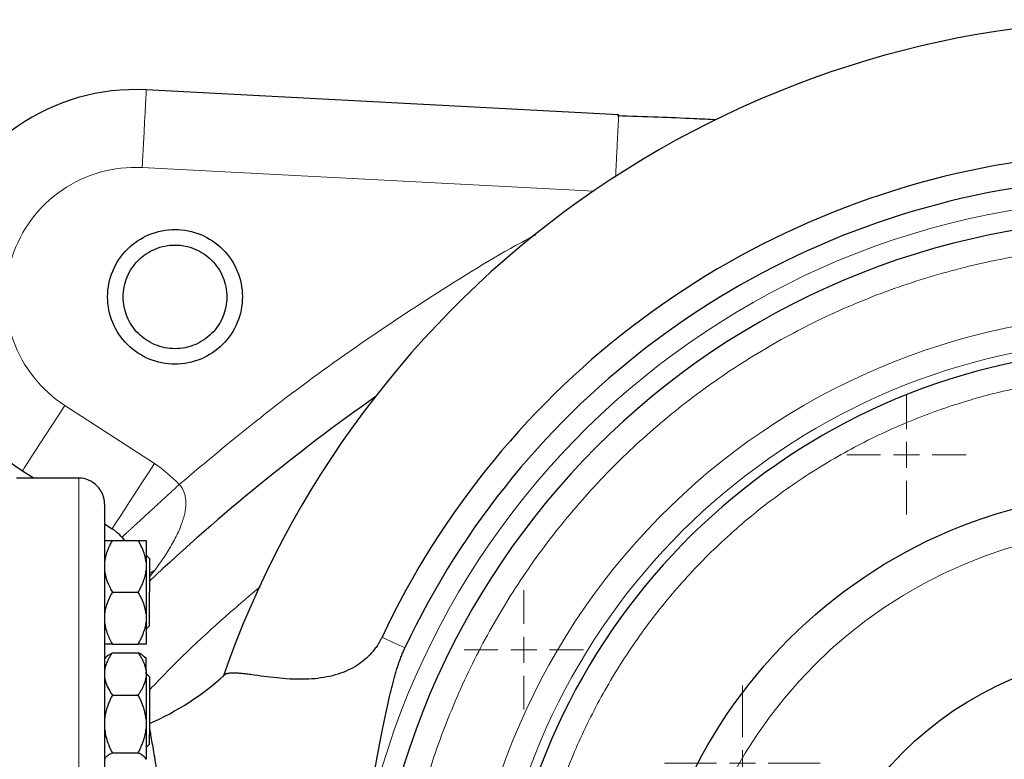
# Model space of a CAD drawing. Units: millimetres. Extents: x 0 to 420, y 0 to 297.
# Drawn here: x 106 to 118, y 116 to 126 of the extents above; entities that cross this region are included whole.
import ezdxf

# ---------------------------------------------------------------- set-up
doc = ezdxf.new("R2010")
doc.units = ezdxf.units.MM

# ---------------------------------------------------------------- blocks, each defined once
blk = doc.blocks.new('SW_CENTERMARKSYMBOL_63')
at = {"color": 0, "linetype": 'Continuous', "lineweight": 18}
for p, q in [((0, 0.333), (0, 1)), ((0, 0), (0, 0.167)), ((-0.333, 0), (-1, 0)), ((0, 0), (-0.167, 0)), ((0, 0), (0, -0.167)), ((0, 0), (0.167, 0)), ((0.333, 0), (1, 0)), ((0, -0.333), (0, -1))]:
    blk.add_line(p, q, dxfattribs=at)
blk = doc.blocks.new('SW_CENTERMARKSYMBOL_86')
at = {"color": 0, "linetype": 'Continuous', "lineweight": 18}
for p, q in [((0, 0.333), (0, 0.767)), ((0, 0), (0, 0.167)), ((-0.333, 0), (-0.767, 0)), ((0, 0), (-0.167, 0)), ((0, 0), (0, -0.167)), ((0, 0), (0.167, 0)), ((0.333, 0), (0.767, 0)), ((0, -0.333), (0, -0.767))]:
    blk.add_line(p, q, dxfattribs=at)
blk = doc.blocks.new('SW_CENTERMARKSYMBOL_87')
at = {"color": 0, "linetype": 'Continuous', "lineweight": 18}
for p, q in [((0, 0.333), (0, 0.767)), ((0, 0), (0, 0.167)), ((-0.333, 0), (-0.767, 0)), ((0, 0), (-0.167, 0)), ((0, 0), (0, -0.167)), ((0, 0), (0.167, 0)), ((0.333, 0), (0.767, 0)), ((0, -0.333), (0, -0.767))]:
    blk.add_line(p, q, dxfattribs=at)

msp = doc.modelspace()

# ---------------------------------------------------------------- linework, layer by layer
at = {"color": 7, "linetype": 'Continuous', "lineweight": 25}
for p, q in [((113.43625, 124.78357), (107.35873, 125.10208)), ((113.43533, 124.7664), (113.43625, 124.78357)), ((105.7668, 120.20261), (105.91597, 120.10573)), ((106.48916, 120.10573), (105.68883, 120.10573)), ((106.8225, 119.51703), (106.91831, 119.45481)), ((107.0459, 119.34699), (107.07901, 119.30573)), ((106.9225, 119.30573), (107.25583, 119.30573)), ((107.40133, 119.0724), (107.368, 119.10573)), ((107.40133, 119.0724), (107.40133, 118.63907)), ((107.35583, 119.02844), (107.35583, 118.91635)), ((106.9225, 118.63907), (107.25583, 118.63907)), ((107.35583, 118.36178), (107.35583, 118.24969)), ((107.368, 118.1724), (107.40133, 118.20573)), ((106.9225, 117.9724), (107.25583, 117.9724)), ((106.84352, 117.80684), (106.81936, 117.78269)), ((106.8445, 117.80782), (106.84352, 117.80684)), ((106.9225, 117.85959), (107.25583, 117.85959)), ((107.33378, 117.80787), (107.33377, 117.80788)), ((107.35633, 117.78532), (107.33378, 117.80787)), ((107.35583, 117.63319), (107.35583, 117.54167)), ((107.35583, 117.58964), (107.35583, 117.60985)), ((107.40133, 117.54935), (107.368, 117.58269)), ((107.40133, 117.54935), (107.40133, 116.80961)), ((106.9225, 117.31526), (107.25583, 117.31526)), ((107.35583, 117.00598), (107.35583, 116.88096)), ((107.368, 116.64935), (107.40133, 116.68269)), ((106.9225, 116.57169), (107.25583, 116.57169))]:
    msp.add_line(p, q, dxfattribs=at)
at = {"color": 8, "linetype": 'Continuous', "lineweight": 18}
for p, q in [((107.30639, 124.10344), (113.12142, 123.79897)), ((107.46295, 120.29348), (106.31143, 121.04128)), ((106.48916, 120.10573), (106.48916, 106.7724)), ((107.46774, 118.92138), (107.40133, 118.87827)), ((107.40133, 118.83846), (107.46774, 118.92138)), ((107.35583, 117.33535), (107.36488, 117.34491))]:
    msp.add_line(p, q, dxfattribs=at)
at = {"color": 8, "linetype": 'Continuous', "lineweight": 18, "flags": 128}
for points in [[(107.30639, 124.10345), (107.31458, 124.25967), (107.32256, 124.41204), (107.33015, 124.55682), (107.33715, 124.69043), (107.3434, 124.80959), (107.34873, 124.91136), (107.35302, 124.99323), (107.35617, 125.0532), (107.35808, 125.08978), (107.35873, 125.10208)], [(106.31143, 121.04128), (106.22623, 120.91009), (106.14313, 120.78212), (106.06417, 120.66053), (105.9913, 120.54832), (105.92631, 120.44825), (105.87081, 120.36278), (105.82615, 120.29402), (105.79345, 120.24366), (105.7735, 120.21294), (105.7668, 120.20261)], [(106.91831, 119.45481), (106.92501, 119.46514), (106.94496, 119.49586), (106.97767, 119.54622), (107.02232, 119.61498), (107.07782, 119.70045), (107.14281, 119.80052), (107.21568, 119.91273), (107.29464, 120.03432), (107.37774, 120.16229), (107.46295, 120.29348)], [(110.39145, 118.06192), (110.42712, 118.04515), (110.46315, 118.02821), (110.49954, 118.0111), (110.53627, 117.99382), (110.57335, 117.97639), (110.61075, 117.9588), (110.64848, 117.94106), (110.68653, 117.92317)]]:
    msp.add_lwpolyline(points, dxfattribs=at)
at = {"color": 7, "linetype": 'Continuous', "lineweight": 25}
for radius in [6.5, 4.43333]:
    msp.add_circle((120.2225, 113.43907), radius, dxfattribs=at)
at = {"color": 8, "linetype": 'Continuous', "lineweight": 18}
msp.add_circle((120.2225, 113.43907), 6.03245, dxfattribs=at)
at = {"color": 7, "linetype": 'Continuous', "lineweight": 25}
for centre, radius, start, end in [((107.21916, 122.43907), 2.66667, 87, 237), ((120.2225, 113.43907), 10.86372, 42.205446, 154.815663), ((120.2225, 113.43907), 10.53764, 42.205446, 154.815663), ((120.2225, 113.43907), 10, 90, 270), ((120.2225, 113.43907), 8.33333, 90, 248.793491), ((125.88916, 99.10573), 27, 125.221251, 133.214736), ((106.55521, 118.8957), 0.66667, 42.606177, 57), ((106.04505, 120.10573), 3.43333, 293.268037, 312.437562)]:
    msp.add_arc(centre, radius, start, end, dxfattribs=at)
at = {"color": 8, "linetype": 'Continuous', "lineweight": 18}
for radius, end in [(10.26031, 357.206785), (8.45445, 249.848214)]:
    msp.add_arc((120.2225, 113.43907), radius, 90, end, dxfattribs=at)
at = {"color": 7, "linetype": 'Continuous', "lineweight": 25}
for points, knots in [([(120.2225, 126.00573), (117.60968, 126.00573), (115.0617, 125.19125), (110.80496, 122.16017), (109.20183, 120.01878), (108.34716, 117.5497)], [0, 0, 0, 0, 0.5, 0.5, 1, 1, 1, 1]), ([(114.68715, 124.71714), (114.5928, 124.72173), (114.34542, 124.73377), (113.91931, 124.75194), (113.59036, 124.7624), (113.41423, 124.768)], [0, 0, 0, 0, 0.22262476, 0.58377801, 1, 1, 1, 1]), ([(106.86169, 122.43907), (106.86169, 122.55251), (106.88424, 122.6659), (106.97107, 122.87552), (107.0353, 122.97165), (107.19573, 123.13208), (107.29187, 123.19631), (107.50148, 123.28314), (107.61488, 123.30569), (107.84176, 123.30569), (107.95516, 123.28314), (108.16477, 123.19631), (108.2609, 123.13208), (108.42133, 122.97165), (108.48557, 122.87552), (108.57239, 122.6659), (108.59495, 122.55251), (108.59495, 122.43907)], [0, 0, 0, 0, 0.125, 0.125, 0.25, 0.25, 0.375, 0.375, 0.5, 0.5, 0.625, 0.625, 0.75, 0.75, 0.875, 0.875, 1, 1, 1, 1]), ([(107.06165, 122.43907), (107.06165, 122.52633), (107.079, 122.61356), (107.14579, 122.77481), (107.19521, 122.84876), (107.31862, 122.97218), (107.39257, 123.02159), (107.55382, 123.08838), (107.64105, 123.10573), (107.81558, 123.10573), (107.90282, 123.08838), (108.06406, 123.02159), (108.13802, 122.97218), (108.26143, 122.84876), (108.31084, 122.77481), (108.37763, 122.61356), (108.39498, 122.52633), (108.39498, 122.43907)], [0, 0, 0, 0, 0.125, 0.125, 0.25, 0.25, 0.375, 0.375, 0.5, 0.5, 0.625, 0.625, 0.75, 0.75, 0.875, 0.875, 1, 1, 1, 1]), ([(108.59495, 122.43907), (108.59495, 122.32562), (108.57239, 122.21223), (108.48557, 122.00262), (108.42133, 121.90648), (108.2609, 121.74605), (108.16477, 121.68182), (107.95516, 121.59499), (107.84176, 121.57244), (107.61488, 121.57244), (107.50148, 121.59499), (107.29187, 121.68182), (107.19573, 121.74605), (107.0353, 121.90648), (106.97107, 122.00262), (106.88424, 122.21223), (106.86169, 122.32562), (106.86169, 122.43907)], [0, 0, 0, 0, 0.125, 0.125, 0.25, 0.25, 0.375, 0.375, 0.5, 0.5, 0.625, 0.625, 0.75, 0.75, 0.875, 0.875, 1, 1, 1, 1]), ([(108.39498, 122.43907), (108.39498, 122.3518), (108.37763, 122.26457), (108.31084, 122.10332), (108.26143, 122.02937), (108.13802, 121.90595), (108.06406, 121.85654), (107.90282, 121.78975), (107.81558, 121.7724), (107.64105, 121.7724), (107.55382, 121.78975), (107.39257, 121.85654), (107.31862, 121.90595), (107.19521, 122.02937), (107.14579, 122.10332), (107.079, 122.26457), (107.06165, 122.3518), (107.06165, 122.43907)], [0, 0, 0, 0, 0.125, 0.125, 0.25, 0.25, 0.375, 0.375, 0.5, 0.5, 0.625, 0.625, 0.75, 0.75, 0.875, 0.875, 1, 1, 1, 1]), ([(106.8225, 119.7724), (106.82249, 119.77375), (106.82233, 119.81615), (106.80479, 119.90326), (106.73122, 120.01536), (106.62046, 120.085), (106.53202, 120.11184), (106.48967, 120.10519), (106.48789, 120.10491)], [0, 0, 0, 0, 0.00775762, 0.24383263, 0.4987266, 0.75361529, 0.98968657, 1, 1, 1, 1]), ([(106.8225, 119.77049), (106.8225, 119.77112), (106.8225, 119.78104), (106.8225, 119.74382), (106.8225, 119.65444), (106.8225, 119.49905), (106.8225, 119.28757), (106.8225, 119.01977), (106.8225, 118.6988), (106.8225, 118.32757), (106.8225, 117.90966), (106.8225, 117.44906), (106.8225, 116.95017), (106.8225, 116.41775), (106.8225, 115.85688), (106.8225, 115.27292), (106.8225, 114.67145), (106.8225, 114.05822), (106.8225, 113.64545), (106.8225, 113.43907)], [0, 0, 0, 0, 0.0042158, 0.06645235, 0.12868887, 0.19092529, 0.25316181, 0.31539827, 0.3776349, 0.43987144, 0.50210798, 0.56434434, 0.62658096, 0.68881746, 0.75105402, 0.81329048, 0.87552699, 0.93776348, 1, 1, 1, 1]), ([(106.9225, 119.30573), (106.91788, 119.2976), (106.90874, 119.28152), (106.89599, 119.25732), (106.88415, 119.23337), (106.87329, 119.20963), (106.86338, 119.18604), (106.85313, 119.15916), (106.84307, 119.12895), (106.83397, 119.09537), (106.82687, 119.06195), (106.82395, 119.03959), (106.8225, 119.02844)], [0, 0, 0, 0, 0.09305333, 0.18403443, 0.2731085, 0.36045776, 0.44628195, 0.53079846, 0.65119347, 0.7689029, 0.88484336, 1, 1, 1, 1]), ([(106.8225, 119.30573), (106.82924, 119.30573), (106.84292, 119.30573), (106.88294, 119.30573), (106.9125, 119.30573), (106.9225, 119.30573)], [0, 0, 0, 0, 0.391773624, 0.794359291, 1, 1, 1, 1]), ([(107.35583, 119.02844), (107.35504, 119.03488), (107.35347, 119.04776), (107.3502, 119.06701), (107.34627, 119.08626), (107.34161, 119.10554), (107.33624, 119.12489), (107.33016, 119.14434), (107.3202, 119.17304), (107.30481, 119.21106), (107.2823, 119.25845), (107.26478, 119.28975), (107.25583, 119.30573)], [0, 0, 0, 0, 0.06643481, 0.13298416, 0.19984416, 0.26720503, 0.33524984, 0.40415348, 0.47408186, 0.64288918, 0.81770161, 1, 1, 1, 1]), ([(107.25583, 119.30573), (107.26041, 119.30573), (107.26948, 119.30573), (107.28214, 119.30572), (107.29389, 119.30572), (107.30469, 119.30571), (107.31456, 119.30572), (107.32484, 119.30572), (107.335, 119.30571), (107.34422, 119.3057), (107.35142, 119.30572), (107.35436, 119.30573), (107.35583, 119.30573)], [0, 0, 0, 0, 0.09229184, 0.18254394, 0.27091724, 0.35758909, 0.44275378, 0.52662271, 0.64812518, 0.76688469, 0.88383976, 1, 1, 1, 1]), ([(107.35583, 119.30573), (107.35583, 119.29653), (107.35583, 119.26678), (107.35583, 119.17148), (107.35583, 119.10598), (107.35583, 119.02844)], [0, 0, 0, 0, 0.5, 0.5, 1, 1, 1, 1]), ([(106.8225, 118.91635), (106.82924, 118.8786), (106.84292, 118.80204), (106.88294, 118.71043), (106.9125, 118.6571), (106.9225, 118.63907)], [0, 0, 0, 0, 0.39177649, 0.79436592, 1, 1, 1, 1]), ([(107.25583, 118.63907), (107.26041, 118.64713), (107.26948, 118.66308), (107.28214, 118.68708), (107.29389, 118.71082), (107.30469, 118.73437), (107.31456, 118.75777), (107.32484, 118.78462), (107.335, 118.81495), (107.34422, 118.84881), (107.35142, 118.88254), (107.35436, 118.90511), (107.35583, 118.91635)], [0, 0, 0, 0, 0.09229184, 0.18254394, 0.27091724, 0.35758909, 0.44275378, 0.52662271, 0.64812518, 0.76688469, 0.88383976, 1, 1, 1, 1]), ([(106.9225, 118.63907), (106.91788, 118.63094), (106.90874, 118.61486), (106.89599, 118.59066), (106.88415, 118.56672), (106.87329, 118.54298), (106.86338, 118.51939), (106.85313, 118.4925), (106.84307, 118.46231), (106.83397, 118.42874), (106.82687, 118.3953), (106.82395, 118.37293), (106.8225, 118.36178)], [0, 0, 0, 0, 0.09305333, 0.18403442, 0.2731085, 0.36045776, 0.44628195, 0.53079846, 0.65119347, 0.7689029, 0.88484336, 1, 1, 1, 1]), ([(107.35583, 118.36178), (107.35504, 118.36821), (107.35347, 118.38109), (107.3502, 118.40036), (107.34627, 118.41962), (107.34161, 118.4389), (107.33624, 118.45825), (107.33016, 118.47769), (107.3202, 118.50638), (107.30481, 118.54441), (107.2823, 118.5918), (107.26478, 118.62309), (107.25583, 118.63907)], [0, 0, 0, 0, 0.06643481, 0.13298416, 0.19984416, 0.26720503, 0.33524984, 0.40415347, 0.47408186, 0.64288918, 0.81770161, 1, 1, 1, 1]), ([(107.40133, 118.20573), (107.40133, 118.21225), (107.40133, 118.22527), (107.40133, 118.32548), (107.40133, 118.46872), (107.40133, 118.58228), (107.40133, 118.63907)], [0, 0, 0, 0, 0.250000295, 0.5, 0.749999705, 1, 1, 1, 1]), ([(106.8225, 118.24969), (106.82796, 118.20076), (106.84032, 118.15348), (106.87492, 118.06125), (106.89723, 118.01616), (106.9225, 117.9724)], [0, 0, 0, 0, 0.5, 0.5, 1, 1, 1, 1]), ([(107.25583, 117.9724), (107.26041, 117.98046), (107.26948, 117.99641), (107.28214, 118.02042), (107.29389, 118.04417), (107.30469, 118.06772), (107.31456, 118.09112), (107.32484, 118.11797), (107.335, 118.14831), (107.34422, 118.18218), (107.35142, 118.21589), (107.35436, 118.23845), (107.35583, 118.24969)], [0, 0, 0, 0, 0.09229184, 0.18254394, 0.27091724, 0.35758909, 0.44275378, 0.52662271, 0.64812518, 0.76688469, 0.88383976, 1, 1, 1, 1]), ([(107.35583, 118.24969), (107.35583, 118.17215), (107.35583, 118.10665), (107.35583, 118.01135), (107.35583, 117.98161), (107.35583, 117.9724)], [0, 0, 0, 0, 0.5, 0.5, 1, 1, 1, 1]), ([(110.39145, 118.06192), (110.38849, 118.05575), (110.38259, 118.04341), (110.37318, 118.02519), (110.36338, 118.0072), (110.35314, 117.98947), (110.34248, 117.97198), (110.3241, 117.94338), (110.29653, 117.90464), (110.24415, 117.84111), (110.16949, 117.7681), (110.06617, 117.69241), (109.94987, 117.62957), (109.81931, 117.57982), (109.67662, 117.54449), (109.52337, 117.52353), (109.36202, 117.51634), (109.19591, 117.52101), (109.02799, 117.53537), (108.86287, 117.55585), (108.73795, 117.57354), (108.64247, 117.5862), (108.58638, 117.59256), (108.54334, 117.5963), (108.51432, 117.59818), (108.48747, 117.59913), (108.4621, 117.59902), (108.43896, 117.59775), (108.41862, 117.59522), (108.40153, 117.59177), (108.39221, 117.5886), (108.38768, 117.58706)], [0, 0, 0, 0, 0.00578239, 0.01155505, 0.0173232, 0.0230921, 0.02886701, 0.03465317, 0.05189273, 0.06919722, 0.10487674, 0.14159716, 0.18171714, 0.22444145, 0.27279797, 0.32611074, 0.38470621, 0.45091224, 0.52349934, 0.60406913, 0.69381097, 0.73754865, 0.79234344, 0.81812883, 0.8438305, 0.86967703, 0.89578715, 0.92408284, 0.95087546, 0.97617659, 1, 1, 1, 1]), ([(106.9225, 117.9724), (106.91788, 117.9724), (106.90874, 117.9724), (106.89599, 117.97241), (106.88415, 117.97241), (106.87329, 117.97242), (106.86338, 117.97242), (106.85313, 117.97241), (106.84307, 117.97242), (106.83397, 117.97243), (106.82687, 117.97241), (106.82395, 117.9724), (106.8225, 117.9724)], [0, 0, 0, 0, 0.09305333, 0.18403443, 0.2731085, 0.36045776, 0.44628195, 0.53079846, 0.65119347, 0.7689029, 0.88484336, 1, 1, 1, 1]), ([(107.35583, 117.9724), (107.35504, 117.9724), (107.35347, 117.9724), (107.3502, 117.97242), (107.34627, 117.97242), (107.34161, 117.97243), (107.33624, 117.97242), (107.33016, 117.97242), (107.3202, 117.97241), (107.30481, 117.97242), (107.2823, 117.97241), (107.26478, 117.9724), (107.25583, 117.9724)], [0, 0, 0, 0, 0.06643481, 0.13298416, 0.19984416, 0.26720503, 0.33524984, 0.40415348, 0.47408186, 0.64288918, 0.81770161, 1, 1, 1, 1]), ([(109.51386, 112.39872), (109.51928, 112.40624), (109.5302, 112.42138), (109.54599, 112.44464), (109.56148, 112.46847), (109.57662, 112.49292), (109.59142, 112.51797), (109.60587, 112.54361), (109.61997, 112.56986), (109.63373, 112.59671), (109.64714, 112.62415), (109.66021, 112.65219), (109.67293, 112.68083), (109.68532, 112.71006), (109.69737, 112.7399), (109.70909, 112.77033), (109.73177, 112.8321), (109.76296, 112.92798), (109.79959, 113.06352), (109.83221, 113.20864), (109.86186, 113.36646), (109.88858, 113.53415), (109.91378, 113.71568), (109.93779, 113.90729), (109.97143, 114.19245), (110.00704, 114.4979), (110.04854, 114.82289), (110.0838, 115.0788), (110.12239, 115.33884), (110.17477, 115.66788), (110.24022, 116.04658), (110.31614, 116.45602), (110.37642, 116.76544), (110.42281, 116.99321), (110.45711, 117.15535), (110.4904, 117.30432), (110.51926, 117.42407), (110.54171, 117.51046), (110.55986, 117.57629), (110.57832, 117.63873), (110.59789, 117.70007), (110.61831, 117.75887), (110.63999, 117.81598), (110.66245, 117.87065), (110.67859, 117.90587), (110.68653, 117.92317)], [0, 0, 0, 0, 0.005066507, 0.010200133, 0.015401793, 0.0206724, 0.026012856, 0.03142406, 0.036906909, 0.042462296, 0.048091113, 0.053794252, 0.059572602, 0.065427054, 0.071358497, 0.077367821, 0.083455913, 0.107719146, 0.132949681, 0.160454157, 0.188740968, 0.219713616, 0.251428208, 0.286128764, 0.321543197, 0.401878758, 0.445952121, 0.491582718, 0.535981279, 0.58266235, 0.665281063, 0.737162112, 0.801654411, 0.831458349, 0.859695584, 0.888965839, 0.911769593, 0.924360814, 0.935740177, 0.947496498, 0.95836646, 0.969312674, 0.979894512, 0.990120412, 1, 1, 1, 1]), ([(106.9225, 117.85959), (106.91788, 117.85295), (106.90874, 117.83982), (106.89599, 117.82006), (106.88415, 117.80051), (106.87329, 117.78112), (106.86338, 117.76186), (106.85313, 117.73991), (106.84307, 117.71524), (106.83397, 117.68783), (106.82687, 117.66054), (106.82395, 117.64228), (106.8225, 117.63319)], [0, 0, 0, 0, 0.09305333, 0.18403442, 0.2731085, 0.36045776, 0.44628195, 0.53079846, 0.65119347, 0.7689029, 0.88484336, 1, 1, 1, 1]), ([(106.84415, 117.80622), (106.8451, 117.80758), (106.85416, 117.82047), (106.88341, 117.83824), (106.91262, 117.8542), (106.9225, 117.85959)], [0, 0, 0, 0, 0.07261534, 0.68645694, 1, 1, 1, 1]), ([(107.35583, 117.63319), (107.35504, 117.63844), (107.35347, 117.64895), (107.3502, 117.66467), (107.34627, 117.68038), (107.34161, 117.69612), (107.33624, 117.71192), (107.33016, 117.72781), (107.3202, 117.75124), (107.30481, 117.78228), (107.2823, 117.82099), (107.26478, 117.84654), (107.25583, 117.85959)], [0, 0, 0, 0, 0.06643481, 0.13298416, 0.19984416, 0.26720503, 0.33524984, 0.40415348, 0.47408186, 0.64288918, 0.81770161, 1, 1, 1, 1]), ([(107.33212, 117.80622), (107.32945, 117.80986), (107.31576, 117.82858), (107.28256, 117.84576), (107.25583, 117.85959)], [0, 0, 0, 0, 0.1949275, 1, 1, 1, 1]), ([(107.35583, 117.63319), (107.35583, 117.66132), (107.35583, 117.7176), (107.35583, 117.76605), (107.35583, 117.7884), (107.35583, 117.78398), (107.35583, 117.78317)], [0, 0, 0, 0, 0.31007329, 0.62014375, 0.93021557, 1, 1, 1, 1]), ([(106.8225, 117.54167), (106.82924, 117.51084), (106.84292, 117.44833), (106.88294, 117.37353), (106.9125, 117.32998), (106.9225, 117.31526)], [0, 0, 0, 0, 0.39178077, 0.7943619, 1, 1, 1, 1]), ([(107.25583, 117.31526), (107.26041, 117.32184), (107.26948, 117.33487), (107.28214, 117.35446), (107.29389, 117.37384), (107.30469, 117.39307), (107.31456, 117.41217), (107.32484, 117.4341), (107.335, 117.45886), (107.34422, 117.48651), (107.35142, 117.51405), (107.35436, 117.53248), (107.35583, 117.54167)], [0, 0, 0, 0, 0.092291836, 0.182543942, 0.270917238, 0.357589086, 0.442753778, 0.526622708, 0.648125183, 0.766884689, 0.883839759, 1, 1, 1, 1]), ([(107.35583, 117.54167), (107.35583, 117.46808), (107.35583, 117.38143), (107.35583, 117.19733), (107.35583, 117.09999), (107.35583, 117.00599)], [0, 0, 0, 0, 0.5, 0.5, 1, 1, 1, 1]), ([(108.38768, 117.58706), (108.38557, 117.58622), (108.38138, 117.58455), (108.37573, 117.58172), (108.37057, 117.57868), (108.3659, 117.57543), (108.36317, 117.57306), (108.36182, 117.57189)], [0, 0, 0, 0, 0.20484077, 0.40725726, 0.60725292, 0.8048321, 1, 1, 1, 1]), ([(106.9225, 117.31526), (106.91788, 117.30619), (106.90874, 117.28826), (106.89599, 117.26127), (106.88415, 117.23457), (106.87329, 117.20808), (106.86338, 117.18178), (106.85514, 117.15769), (106.84836, 117.1358), (106.8412, 117.11043), (106.83374, 117.07943), (106.82679, 117.04272), (106.82392, 117.01819), (106.8225, 117.00599)], [0, 0, 0, 0, 0.09305295, 0.18403368, 0.2731074, 0.36045631, 0.44628015, 0.53079632, 0.59401723, 0.65663663, 0.77278902, 0.88692797, 1, 1, 1, 1]), ([(107.35583, 117.00599), (107.35504, 117.01316), (107.35347, 117.02753), (107.3502, 117.04901), (107.34627, 117.07049), (107.34161, 117.092), (107.33624, 117.11357), (107.33016, 117.13526), (107.3202, 117.16727), (107.30481, 117.20968), (107.2823, 117.26254), (107.26478, 117.29744), (107.25583, 117.31526)], [0, 0, 0, 0, 0.06643481, 0.13298416, 0.19984416, 0.26720503, 0.33524984, 0.40415348, 0.47408186, 0.64288918, 0.81770161, 1, 1, 1, 1]), ([(106.8225, 116.88096), (106.82796, 116.82639), (106.84032, 116.77365), (106.87492, 116.67079), (106.89723, 116.6205), (106.9225, 116.57169)], [0, 0, 0, 0, 0.5, 0.5, 1, 1, 1, 1]), ([(107.25583, 116.57169), (107.26041, 116.58068), (107.26948, 116.59847), (107.28214, 116.62525), (107.29389, 116.65173), (107.30469, 116.678), (107.31456, 116.7041), (107.32484, 116.73405), (107.335, 116.76788), (107.34422, 116.80566), (107.35142, 116.84326), (107.35436, 116.86843), (107.35583, 116.88096)], [0, 0, 0, 0, 0.09229184, 0.18254394, 0.27091724, 0.35758909, 0.44275378, 0.52662271, 0.64812518, 0.76688469, 0.88383976, 1, 1, 1, 1]), ([(107.40133, 116.8812), (107.40263, 116.87374), (107.40692, 116.84909), (107.4186, 116.78088), (107.43575, 116.67951), (107.45654, 116.55498), (107.48028, 116.41039), (107.50771, 116.24106), (107.53569, 116.06662), (107.56319, 115.89362), (107.58935, 115.72704), (107.61761, 115.54545), (107.64796, 115.34892), (107.68512, 115.10702), (107.73082, 114.80872), (107.78644, 114.44447), (107.82662, 114.18427), (107.84742, 114.04953)], [0, 0, 0, 0, 0.03000365, 0.09913337, 0.16957733, 0.23568135, 0.30366642, 0.37349197, 0.44511257, 0.496746, 0.55018051, 0.60538699, 0.66233328, 0.72098591, 0.80696788, 0.90004446, 1, 1, 1, 1]), ([(107.40133, 116.68269), (107.40133, 116.6886), (107.40133, 116.70044), (107.40133, 116.77322), (107.40133, 116.80961)], [0, 0, 0, 0, 0.500000591, 1, 1, 1, 1]), ([(106.9225, 116.57169), (106.91788, 116.56926), (106.90874, 116.56446), (106.89599, 116.55723), (106.88415, 116.55008), (106.87329, 116.54299), (106.86338, 116.53594), (106.85313, 116.5279), (106.84307, 116.51888), (106.83397, 116.50886), (106.82687, 116.49885), (106.82395, 116.49216), (106.8225, 116.48882)], [0, 0, 0, 0, 0.093053329, 0.184034425, 0.273108495, 0.360457761, 0.446281945, 0.530798461, 0.651193466, 0.768902896, 0.884843358, 1, 1, 1, 1]), ([(107.35583, 116.48882), (107.35504, 116.49074), (107.35347, 116.4946), (107.3502, 116.50036), (107.34627, 116.50613), (107.34161, 116.51189), (107.33624, 116.51767), (107.33016, 116.52348), (107.3202, 116.53205), (107.30481, 116.54342), (107.2823, 116.55757), (107.26478, 116.56692), (107.25583, 116.57169)], [0, 0, 0, 0, 0.06643481, 0.13298416, 0.19984416, 0.26720503, 0.33524984, 0.40415348, 0.47408186, 0.64288918, 0.81770161, 1, 1, 1, 1])]:
    msp.add_open_spline(points, degree=3, knots=knots, dxfattribs=at)
at = {"color": 8, "linetype": 'Continuous', "lineweight": 18}
for points, knots in [([(113.39492, 123.9782), (113.39799, 124.03841), (113.40339, 124.14431), (113.41003, 124.27587), (113.41487, 124.37163), (113.41833, 124.44007), (113.42102, 124.49301), (113.42333, 124.53805), (113.42553, 124.58088), (113.42889, 124.64578), (113.4325, 124.71392), (113.43498, 124.76007), (113.43532, 124.76612), (113.43533, 124.7664)], [0, 0, 0, 0, 0.15498908, 0.27259558, 0.36829735, 0.44207455, 0.49391873, 0.55114663, 0.6081005, 0.66478281, 0.8329394, 0.99231461, 1, 1, 1, 1]), ([(107.30639, 124.10344), (106.94002, 124.12264), (106.57751, 124.0204), (105.97281, 123.6048), (105.74745, 123.30301), (105.52071, 122.60517), (105.52564, 122.22855), (105.77057, 121.53689), (106.00375, 121.2411), (106.31144, 121.04129)], [0, 0, 0, 0, 0.25, 0.25, 0.5, 0.5, 0.75, 0.75, 1, 1, 1, 1]), ([(107.78194, 120.02397), (108.12717, 120.3143), (108.81744, 120.8948), (109.90483, 121.70155), (111.03012, 122.4522), (111.85254, 122.96322), (112.30764, 123.20634), (112.36516, 123.23707)], [0, 0, 0, 0, 0.2413211, 0.48250015, 0.72393183, 0.96510998, 1, 1, 1, 1]), ([(120.2225, 123.10573), (120.19623, 123.10567), (120.1437, 123.10555), (120.06493, 123.10455), (119.98619, 123.10296), (119.90748, 123.10071), (119.8288, 123.09783), (119.75015, 123.0943), (119.67153, 123.09013), (119.59294, 123.08532), (119.51439, 123.07987), (119.43586, 123.07378), (119.35737, 123.06705), (119.14827, 123.0474), (118.80939, 123.00579), (118.34363, 122.9253), (117.88232, 122.82218), (117.42664, 122.6966), (116.9776, 122.54894), (116.38937, 122.32305), (115.67579, 121.98718), (114.86315, 121.50256), (114.10165, 120.94092), (113.39861, 120.30763), (112.76075, 119.60875), (112.19415, 118.85093), (111.70423, 118.04143), (111.29567, 117.18798), (110.97236, 116.29872), (110.7374, 115.38214), (110.59303, 114.44701), (110.54063, 113.50226), (110.58069, 112.55689), (110.71285, 111.61996), (110.93582, 110.7004), (111.24749, 109.80699), (111.64488, 108.94828), (112.1242, 108.13245), (112.68085, 107.36731), (113.30954, 106.66015), (114.00425, 106.01774), (114.75836, 105.44621), (115.56461, 104.95103), (116.27373, 104.60587), (116.85895, 104.37233), (117.30602, 104.21882), (117.76004, 104.0873), (118.21994, 103.97817), (118.68463, 103.8916), (119.04896, 103.84203), (119.31011, 103.81512), (119.46704, 103.80153), (119.62413, 103.79049), (119.78138, 103.78207), (119.93879, 103.77602), (120.0438, 103.77416), (120.09632, 103.77322)], [0, 0, 0, 0, 0.002606481, 0.005212114, 0.007817072, 0.010421528, 0.013025654, 0.015629624, 0.018233611, 0.020837788, 0.023442328, 0.026047404, 0.028653188, 0.031259855, 0.046887663, 0.062516684, 0.078144492, 0.093773513, 0.109401321, 0.125030343, 0.156277825, 0.187525307, 0.218772789, 0.250020271, 0.281267754, 0.312515236, 0.343762718, 0.3750102, 0.406257682, 0.437505164, 0.468752647, 0.500000129, 0.531247611, 0.562495093, 0.593742575, 0.624990057, 0.65623754, 0.687485022, 0.718732504, 0.749979986, 0.781227468, 0.812474951, 0.843722433, 0.874969915, 0.89059775, 0.906226744, 0.921854579, 0.937483573, 0.953111436, 0.968740403, 0.97395249, 0.979161869, 0.984369926, 0.989578043, 0.994787607, 1, 1, 1, 1]), ([(120.2225, 104.65152), (117.90069, 104.65152), (115.67307, 105.57049), (112.38014, 108.8446), (111.44841, 111.06692), (111.42179, 115.71045), (112.32797, 117.94331), (115.58315, 121.25495), (117.80008, 122.19941), (120.12174, 122.22603)], [0, 0, 0, 0, 0.25, 0.25, 0.5, 0.5, 0.75, 0.75, 1, 1, 1, 1]), ([(120.2225, 121.43907), (119.96201, 121.43171), (119.44102, 121.41701), (118.66699, 121.29845), (117.90779, 121.11043), (117.17066, 120.84779), (116.46263, 120.51491), (115.79045, 120.11445), (115.16053, 119.65037), (114.57887, 119.12707), (114.05103, 118.54953), (113.58202, 117.92326), (113.17634, 117.25424), (112.83784, 116.54884), (112.56975, 115.81378), (112.37462, 115.05609), (112.25433, 114.28298), (112.21001, 113.50182), (112.24209, 112.72006), (112.35026, 111.94516), (112.53349, 111.1845), (112.79003, 110.44534), (113.11745, 109.73473), (113.5126, 109.05943), (113.97175, 108.42592), (114.49044, 107.84007), (115.06398, 107.30812), (115.68598, 106.83275), (116.35396, 106.42736), (116.84741, 106.16835), (117.12383, 106.06666), (117.15583, 106.05489)], [0, 0, 0, 0, 0.03554809, 0.07109621, 0.10664425, 0.14219236, 0.17774034, 0.21328844, 0.2488365, 0.28438456, 0.31993253, 0.35548065, 0.39102869, 0.42657676, 0.46212485, 0.49767287, 0.53322091, 0.56876899, 0.60431705, 0.63986513, 0.67541317, 0.7109612, 0.74650928, 0.78205741, 0.81760541, 0.85315342, 0.88870152, 0.92424956, 0.95979758, 0.99534576, 1, 1, 1, 1]), ([(107.78221, 120.02368), (107.7759, 120.01787), (107.76313, 120.00613), (107.74378, 119.98834), (107.72402, 119.97018), (107.70387, 119.95165), (107.68333, 119.93278), (107.66244, 119.91359), (107.64121, 119.89408), (107.61967, 119.87429), (107.59785, 119.85425), (107.57577, 119.83397), (107.55347, 119.81349), (107.531, 119.79285), (107.49327, 119.7582), (107.44117, 119.71036), (107.37709, 119.65151), (107.31652, 119.59588), (107.27754, 119.5601), (107.25634, 119.54062), (107.25059, 119.53533), (107.24378, 119.52908), (107.23598, 119.5219), (107.22724, 119.51387), (107.21763, 119.50503), (107.20724, 119.49548), (107.19617, 119.48529), (107.1845, 119.47456), (107.17238, 119.46341), (107.15993, 119.45195), (107.14729, 119.44032), (107.13462, 119.42866), (107.1221, 119.41714), (107.10989, 119.40591), (107.0982, 119.39515), (107.0872, 119.38503), (107.0771, 119.37574), (107.06809, 119.36744), (107.06036, 119.36032), (107.05408, 119.35454), (107.04945, 119.35028), (107.04646, 119.34752), (107.04609, 119.34717), (107.0459, 119.34699)], [0, 0, 0, 0, 0.016375793, 0.033124029, 0.050247805, 0.067749735, 0.085631906, 0.103895825, 0.122542362, 0.141571703, 0.160983289, 0.180775764, 0.200946923, 0.221493656, 0.242411898, 0.305656527, 0.36988142, 0.434776775, 0.500012504, 0.50574783, 0.512894975, 0.521453107, 0.53142064, 0.542794928, 0.555571901, 0.569745653, 0.585307998, 0.602247977, 0.620551347, 0.640200041, 0.66117163, 0.683438787, 0.706968778, 0.731722996, 0.757656566, 0.784718031, 0.812849157, 0.841984864, 0.872053312, 0.902976151, 0.934668946, 0.967041775, 1, 1, 1, 1]), ([(107.78221, 120.02368), (107.78498, 120.02096), (107.79059, 120.01547), (107.79847, 120.00655), (107.80607, 119.99707), (107.81333, 119.987), (107.82026, 119.97636), (107.82682, 119.96517), (107.8386, 119.94285), (107.85296, 119.90672), (107.86454, 119.85548), (107.86917, 119.79814), (107.86692, 119.73749), (107.85753, 119.67105), (107.84202, 119.60453), (107.81907, 119.53082), (107.78991, 119.45465), (107.7528, 119.37265), (107.69366, 119.25773), (107.632, 119.15579), (107.57265, 119.06681), (107.53904, 119.01834), (107.50414, 118.96977), (107.47966, 118.93723), (107.46774, 118.92137)], [0, 0, 0, 0, 0.00899648, 0.01817866, 0.02756304, 0.03716457, 0.04699406, 0.05705944, 0.0673696, 0.10585016, 0.14779341, 0.1913855, 0.24318197, 0.29407287, 0.35444736, 0.41014775, 0.48361849, 0.55551984, 0.63266558, 0.80382426, 0.85111488, 0.89865252, 0.95060851, 1, 1, 1, 1]), ([(107.40133, 117.38343), (107.42467, 117.40815), (107.75403, 117.75711), (108.22713, 118.20249), (108.69495, 118.60091), (108.82336, 118.71027)], [0, 0, 0, 0, 0.052422323, 0.739905891, 1, 1, 1, 1])]:
    msp.add_open_spline(points, degree=3, knots=knots, dxfattribs=at)
msp.add_open_spline([(107.46294, 120.29348), (107.58037, 120.21722), (107.68772, 120.12647), (107.78246, 120.02337)], degree=3, dxfattribs=at)
at = {"color": 7, "linetype": 'Continuous', "lineweight": 25}
for points in [[(107.35583, 118.91635), (107.35583, 118.82961), (107.35583, 118.73436), (107.35583, 118.63907)], [(107.35583, 118.63907), (107.35583, 118.54377), (107.35583, 118.44852), (107.35583, 118.36178)], [(107.35583, 116.88096), (107.35583, 116.79173), (107.35583, 116.70979), (107.35583, 116.6424)], [(107.35583, 116.6424), (107.35583, 116.57502), (107.35583, 116.52226), (107.35583, 116.48882)]]:
    msp.add_open_spline(points, degree=3, dxfattribs=at)

# ---------------------------------------------------------------- block references
at = {"color": 7, "linetype": 'Continuous', "lineweight": 0}
for name, p in [('SW_CENTERMARKSYMBOL_87', (117.13671, 120.40543)), ('SW_CENTERMARKSYMBOL_86', (112.21413, 117.89725)), ('SW_CENTERMARKSYMBOL_63', (115.02635, 116.43907))]:
    msp.add_blockref(name, p, dxfattribs=at)

doc.saveas('drawing.dxf')
